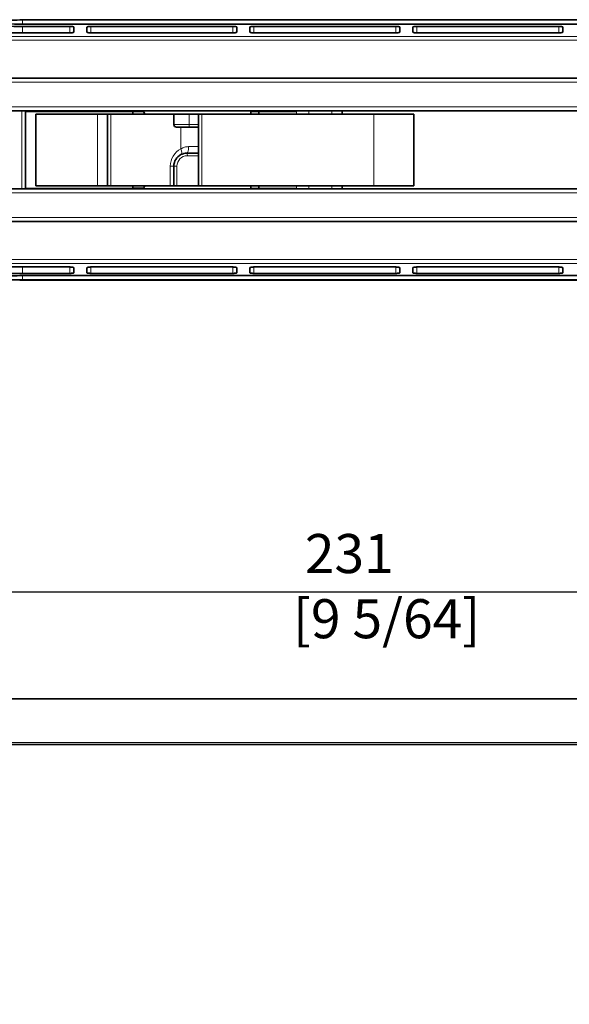
# Model space of a CAD drawing. Units: millimetres. Extents: x 0 to 594, y 0 to 420.
# Drawn here: x 215 to 257, y 254 to 330 of the extents above; entities that cross this region are included whole.
import ezdxf

# ---------------------------------------------------------------- set-up
doc = ezdxf.new("R2010")
doc.units = ezdxf.units.MM
for name, color, linetype, lineweight in [('Arêtes tangentes visibles(ISO)', 7, 'Continuous', 18), ('Arêtes visibles(ISO)', 7, 'Continuous', 35), ('Cotes(ISO)', 7, 'Continuous', 18)]:
    doc.layers.add(name, color=color, linetype=linetype, lineweight=lineweight)
doc.styles.add('MANTION', font='arial.ttf')
doc.dimstyles.new('Plan commercial', dxfattribs={"dimtxt": 3, "dimasz": 2.5, "dimexe": 3, "dimexo": 1, "dimgap": 0.762, "dimtad": 1, "dimrnd": 1e-08, "dimtxsty": 'MANTION', "dimcen": 0.09, "dimdle": 10, "dimclrd": 7, "dimclre": 7, "dimclrt": 256, "dimazin": 2, "dimtfac": 0.5, "dimtmove": 0, "dimatfit": 3, "dimfxl": 1, "dimtolj": 1, "dimlwd": 25, "dimlwe": 25, "dimarcsym": 0})

# ---------------------------------------------------------------- blocks, each defined once
blk = doc.blocks.new('*D20')
at = {"layer": 'Cotes(ISO)', "color": 7, "linetype": 'Continuous', "lineweight": 25, "transparency": 16777216}
for p, q in [((127.466, 281.821), (127.466, 288.834)), ((358.066, 255.171), (358.066, 288.834)), ((129.966, 285.834), (355.566, 285.834))]:
    blk.add_line(p, q, dxfattribs=at)
at = {"layer": 'Cotes(ISO)', "color": 7, "linetype": 'Continuous', "transparency": 16777216}
for points in [[(129.966, 286.251), (129.966, 285.417), (127.466, 285.834)], [(355.566, 286.251), (355.566, 285.417), (358.066, 285.834)]]:
    blk.add_solid(points, dxfattribs=at)
at = {"layer": 'Defpoints', "color": 0, "linetype": 'Continuous', "transparency": 16777216}
for p in [(358.066, 285.834), (127.466, 280.821), (358.066, 254.171)]:
    blk.add_point(p, dxfattribs=at)
at = {"layer": 'Cotes(ISO)', "color": 154, "linetype": 'Continuous', "lineweight": 25, "true_color": 0x004691, "transparency": 16777216, "insert": (236.054, 290.282), "char_height": 3, "attachment_point": 1, "style": 'MANTION'}
blk.add_mtext('\\A1; 231\\P[9 5/64]', dxfattribs=at)

msp = doc.modelspace()

# ---------------------------------------------------------------- linework, layer by layer
at = {"layer": 'Arêtes tangentes visibles(ISO)'}
for p, q in [((215.3232, 329.4309), (215.3232, 329.7553)), ((215.3232, 329.2568), (215.3232, 328.7677)), ((218.9548, 329.2568), (218.9548, 328.7677)), ((220.5548, 328.7677), (220.5548, 329.2568)), ((231.4548, 329.2568), (231.4548, 328.7677)), ((233.0548, 328.7677), (233.0548, 329.2568)), ((243.9548, 329.2568), (243.9548, 328.7677)), ((245.5548, 328.7677), (245.5548, 329.2568)), ((256.4548, 329.2568), (256.4548, 328.7677)), ((348.4313, 328.4918), (193.5548, 328.4918)), ((193.5548, 328.1995), (348.4313, 328.1995)), ((195.5548, 324.978), (343.8219, 324.978)), ((343.8219, 323.078), (195.5548, 323.078)), ((215.2732, 322.778), (215.2732, 316.778)), ((215.5544, 322.728), (215.5544, 316.828)), ((221.0687, 322.528), (221.0687, 317.028)), ((222.0966, 322.528), (222.0966, 317.028)), ((224.6319, 322.6946), (223.7732, 322.6946)), ((228.0969, 321.728), (228.0969, 322.528)), ((229.077, 322.528), (229.077, 317.028)), ((236.3232, 322.728), (236.3232, 322.528)), ((237.2644, 322.528), (237.2644, 322.778)), ((239.0291, 322.778), (239.0291, 322.528)), ((242.2529, 322.528), (242.2529, 317.028)), ((228.0969, 321.728), (226.9232, 321.728)), ((227.4637, 321.528), (227.4637, 319.8618)), ((228.8232, 321.728), (228.0969, 321.728)), ((228.8232, 320.028), (228.0518, 320.028)), ((227.958, 319.328), (228.8232, 319.328)), ((226.6498, 318.528), (226.9232, 318.528)), ((226.6498, 318.528), (226.6498, 317.028)), ((227.158, 318.528), (226.9232, 318.528)), ((227.158, 317.028), (227.158, 318.528)), ((223.7732, 316.8613), (224.6319, 316.8613)), ((236.3232, 317.028), (236.3232, 316.828)), ((237.2644, 316.778), (237.2644, 317.028)), ((239.0291, 317.028), (239.0291, 316.778)), ((195.5548, 316.478), (343.8219, 316.478)), ((343.8219, 314.578), (195.5548, 314.578)), ((348.4313, 311.3564), (193.5548, 311.3564)), ((193.5548, 311.0641), (348.4313, 311.0641)), ((215.3232, 310.2991), (215.3232, 310.7882)), ((218.9548, 310.7882), (218.9548, 310.2991)), ((220.5548, 310.2991), (220.5548, 310.7882)), ((231.4548, 310.7882), (231.4548, 310.2991)), ((233.0548, 310.2991), (233.0548, 310.7882)), ((243.9548, 310.7882), (243.9548, 310.2991)), ((245.5548, 310.2991), (245.5548, 310.7882)), ((256.4548, 310.7882), (256.4548, 310.2991)), ((215.3232, 309.8006), (215.3232, 310.1251)), ((146.4835, 274.2691), (319.4658, 274.2691))]:
    msp.add_line(p, q, dxfattribs=at)
for centre, radius, start in [((228.1498, 318.528), 1.5, 117.221629), ((227.958, 318.528), 0.8, 90)]:
    msp.add_arc(centre, radius, start, 180, dxfattribs=at)
for centre, major_axis, ratio, start_param, end_param in [((228.0621, 321.728), (0, -0.2), 0.1736482, 0, 1.5707963), ((227.2371, 319.8618), (0.2287, -0.4446), 0.4119413, 0, 1.3619796), ((227.9232, 320.028), (0, -0.5), 0.2571429, 0, 1.5707963), ((227.9232, 319.328), (0, 0.2), 0.1736482, 4.712389, 6.2831853)]:
    msp.add_ellipse(centre, major_axis=major_axis, ratio=ratio, start_param=start_param, end_param=end_param, dxfattribs=at)
msp.add_open_spline([(228.0518, 320.028), (227.9468, 320.028), (227.8435, 320.0129), (227.6459, 319.9562), (227.5517, 319.9146), (227.4637, 319.8618)], degree=3, knots=[0, 0, 0, 0, 0.038014742, 0.038014742, 0.076029483, 0.076029483, 0.076029483, 0.076029483], dxfattribs=at)
at = {"layer": 'Arêtes visibles(ISO)'}
for p, q in [((215.3232, 329.7553), (322.0564, 329.7553)), ((326.9262, 329.7776), (215.3819, 329.7776)), ((322.2027, 329.4309), (215.3232, 329.4309)), ((215.3232, 329.2568), (218.9548, 329.2568)), ((219.2548, 328.828), (219.2548, 329.2123)), ((220.2548, 329.2123), (220.2548, 328.828)), ((220.5548, 329.2568), (231.4548, 329.2568)), ((231.7548, 328.828), (231.7548, 329.2123)), ((232.7548, 329.2123), (232.7548, 328.828)), ((233.0548, 329.2568), (243.9548, 329.2568)), ((244.2548, 328.828), (244.2548, 329.2123)), ((245.2548, 329.2123), (245.2548, 328.828)), ((245.5548, 329.2568), (256.4548, 329.2568)), ((256.7548, 328.828), (256.7548, 329.2123)), ((218.9548, 328.7677), (208.0548, 328.7677)), ((231.4548, 328.7677), (220.5548, 328.7677)), ((243.9548, 328.7677), (233.0548, 328.7677)), ((256.4548, 328.7677), (245.5548, 328.7677)), ((195.5548, 325.278), (348.4313, 325.278)), ((195.5548, 322.778), (343.5372, 322.778)), ((215.5544, 322.728), (215.5391, 322.728)), ((215.5391, 322.728), (215.5391, 316.828)), ((223.7732, 322.728), (215.5544, 322.728)), ((216.3232, 317.028), (216.3232, 322.528)), ((221.0687, 322.528), (216.3232, 322.528)), ((221.8232, 322.528), (221.0687, 322.528)), ((221.4697, 322.778), (221.4697, 322.728)), ((221.8232, 322.528), (222.0966, 322.528)), ((221.8232, 322.528), (221.8232, 317.028)), ((222.0966, 322.528), (226.9232, 322.528)), ((222.2232, 322.778), (222.2232, 322.728)), ((223.7732, 322.728), (223.7732, 322.528)), ((226.9232, 321.728), (226.9232, 322.528)), ((228.0969, 322.528), (226.9232, 322.528)), ((228.0969, 322.528), (228.8232, 322.528)), ((229.077, 322.528), (228.8232, 322.528)), ((228.8232, 322.528), (228.8232, 317.028)), ((229.077, 322.528), (242.2529, 322.528)), ((233.4509, 322.728), (232.8232, 322.728)), ((232.8232, 322.728), (232.8232, 322.528)), ((233.4509, 322.728), (233.4509, 322.528)), ((233.4509, 322.728), (236.3232, 322.728)), ((234.3232, 322.778), (234.3232, 322.728)), ((239.8232, 322.778), (239.8232, 322.528)), ((245.3228, 322.528), (242.2529, 322.528)), ((245.3228, 322.528), (245.3228, 317.028)), ((227.4637, 321.528), (227.1232, 321.528)), ((228.8232, 321.528), (227.4637, 321.528)), ((227.9232, 319.528), (228.8232, 319.528)), ((226.9232, 317.028), (226.9232, 318.528)), ((215.5391, 316.828), (215.5544, 316.828)), ((215.5544, 316.828), (223.7732, 316.828)), ((216.3232, 317.028), (221.0687, 317.028)), ((221.0687, 317.028), (221.8232, 317.028)), ((221.4697, 316.828), (221.4697, 316.778)), ((222.0966, 317.028), (221.8232, 317.028)), ((226.6498, 317.028), (222.0966, 317.028)), ((222.2232, 316.828), (222.2232, 316.778)), ((223.7732, 317.028), (223.7732, 316.828)), ((226.9232, 317.028), (226.6498, 317.028)), ((226.9232, 317.028), (227.158, 317.028)), ((228.8232, 317.028), (227.158, 317.028)), ((228.8232, 317.028), (229.077, 317.028)), ((242.2529, 317.028), (229.077, 317.028)), ((232.8232, 317.028), (232.8232, 316.828)), ((232.8232, 316.828), (233.4509, 316.828)), ((233.4509, 316.828), (233.4509, 317.028)), ((236.3232, 316.828), (233.4509, 316.828)), ((234.3232, 316.828), (234.3232, 316.778)), ((239.8232, 317.028), (239.8232, 316.778)), ((242.2529, 317.028), (245.3228, 317.028)), ((343.5372, 316.778), (195.5548, 316.778)), ((348.4313, 314.278), (195.5548, 314.278)), ((208.0548, 310.7882), (218.9548, 310.7882)), ((220.5548, 310.7882), (231.4548, 310.7882)), ((233.0548, 310.7882), (243.9548, 310.7882)), ((245.5548, 310.7882), (256.4548, 310.7882)), ((218.9548, 310.2991), (215.3232, 310.2991)), ((215.3232, 310.1251), (322.2027, 310.1251)), ((219.2548, 310.3437), (219.2548, 310.7279)), ((220.2548, 310.3437), (220.2548, 310.7279)), ((231.4548, 310.2991), (220.5548, 310.2991)), ((231.7548, 310.3437), (231.7548, 310.7279)), ((232.7548, 310.3437), (232.7548, 310.7279)), ((243.9548, 310.2991), (233.0548, 310.2991)), ((244.2548, 310.3437), (244.2548, 310.7279)), ((245.2548, 310.3437), (245.2548, 310.7279)), ((256.4548, 310.2991), (245.5548, 310.2991)), ((256.7548, 310.3437), (256.7548, 310.7279)), ((322.0564, 309.8006), (215.3232, 309.8006)), ((215.3819, 309.7784), (326.9262, 309.7784)), ((153.7823, 277.6209), (301.1492, 277.6209)), ((319.4658, 274.1209), (146.4835, 274.1209))]:
    msp.add_line(p, q, dxfattribs=at)
for centre, radius, start, end in [((227.1232, 321.728), 0.2, 180, 270), ((227.9232, 318.528), 1, 117.221629, 180)]:
    msp.add_arc(centre, radius, start, end, dxfattribs=at)
for centre, major_axis, start_param, end_param in [((224.3531, 319.778), (0, 3.5), 5.6974998, 5.7420858), ((224.7115, 323.528), (0, 1), 2.5559071, 3.0486317), ((224.3531, 319.778), (0, 3.5), 3.6826922, 3.7272782), ((224.7115, 316.028), (0, 1), 0.092961, 0.5856855)]:
    msp.add_ellipse(centre, major_axis=major_axis, ratio=0.1440826, start_param=start_param, end_param=end_param, dxfattribs=at)
for points, knots in [([(215.3232, 329.7553), (215.0475, 329.7553), (214.7535, 329.7537), (214.2128, 329.7462), (213.9662, 329.7402), (213.5769, 329.7234), (213.4085, 329.7115), (213.186, 329.6805), (213.1318, 329.6613), (213.1336, 329.6205), (213.1896, 329.5962), (213.415, 329.5471), (213.5844, 329.5225), (213.9737, 329.4817), (214.2191, 329.4629), (214.7569, 329.4374), (215.0491, 329.4309), (215.3232, 329.4309)], [0.66078592, 0.66078592, 0.66078592, 0.66078592, 0.74349123, 0.74349123, 0.82619653, 0.82619653, 0.90892931, 0.90892931, 0.99166209, 0.99166209, 1.07439438, 1.07439438, 1.15712667, 1.15712667, 1.23934926, 1.23934926, 1.32157185, 1.32157185, 1.32157185, 1.32157185]), ([(215.0991, 329.778), (215.1008, 329.778), (215.1027, 329.778), (215.1201, 329.7779), (215.1432, 329.7779), (215.1964, 329.7778), (215.2302, 329.7777), (215.3041, 329.7776), (215.3443, 329.7776), (215.3819, 329.7776)], [0.055009578, 0.055009578, 0.055009578, 0.055009578, 0.056503282, 0.056503282, 0.067803883, 0.067803883, 0.079104507, 0.079104507, 0.09040513, 0.09040513, 0.09040513, 0.09040513]), ([(212.043, 329.5352), (212.0581, 329.5312), (212.0739, 329.5272), (212.2696, 329.4794), (212.5394, 329.4336), (213.161, 329.3564), (213.5537, 329.3198), (214.415, 329.2699), (214.8836, 329.2568), (215.3232, 329.2568)], [-0.4085937, -0.4085937, -0.4085937, -0.4085937, -0.39632977, -0.39632977, -0.26379204, -0.26379204, -0.13189602, -0.13189602, 0, 0, 0, 0]), ([(219.2548, 329.2123), (219.2548, 329.218), (219.2473, 329.224), (219.2166, 329.2351), (219.1934, 329.2401), (219.14, 329.2479), (219.1064, 329.2513), (219.0326, 329.2557), (218.9925, 329.2568), (218.9548, 329.2568)], [0.045470583, 0.045470583, 0.045470583, 0.045470583, 0.05690332, 0.05690332, 0.068336058, 0.068336058, 0.079629588, 0.079629588, 0.090923119, 0.090923119, 0.090923119, 0.090923119]), ([(220.5548, 329.2568), (220.5171, 329.2568), (220.4769, 329.2557), (220.4029, 329.2513), (220.3693, 329.2479), (220.316, 329.24), (220.2929, 329.235), (220.2623, 329.224), (220.2548, 329.218), (220.2548, 329.2123)], [0, 0, 0, 0, 0.011325998, 0.011325998, 0.022651997, 0.022651997, 0.03405228, 0.03405228, 0.045452563, 0.045452563, 0.045452563, 0.045452563]), ([(231.7548, 329.2123), (231.7548, 329.218), (231.7473, 329.224), (231.7166, 329.2351), (231.6934, 329.2401), (231.64, 329.2479), (231.6064, 329.2513), (231.5326, 329.2557), (231.4925, 329.2568), (231.4548, 329.2568)], [0.045470583, 0.045470583, 0.045470583, 0.045470583, 0.05690332, 0.05690332, 0.068336058, 0.068336058, 0.079629588, 0.079629588, 0.090923119, 0.090923119, 0.090923119, 0.090923119]), ([(233.0548, 329.2568), (233.0171, 329.2568), (232.9769, 329.2557), (232.9029, 329.2513), (232.8693, 329.2479), (232.816, 329.24), (232.7929, 329.235), (232.7623, 329.224), (232.7548, 329.218), (232.7548, 329.2123)], [0, 0, 0, 0, 0.011325998, 0.011325998, 0.022651997, 0.022651997, 0.03405228, 0.03405228, 0.045452563, 0.045452563, 0.045452563, 0.045452563]), ([(244.2548, 329.2123), (244.2548, 329.218), (244.2473, 329.224), (244.2166, 329.2351), (244.1934, 329.2401), (244.14, 329.2479), (244.1064, 329.2513), (244.0326, 329.2557), (243.9925, 329.2568), (243.9548, 329.2568)], [0.045470583, 0.045470583, 0.045470583, 0.045470583, 0.05690332, 0.05690332, 0.068336058, 0.068336058, 0.079629588, 0.079629588, 0.090923119, 0.090923119, 0.090923119, 0.090923119]), ([(245.5548, 329.2568), (245.5171, 329.2568), (245.4769, 329.2557), (245.4029, 329.2513), (245.3693, 329.2479), (245.316, 329.24), (245.2929, 329.235), (245.2623, 329.224), (245.2548, 329.218), (245.2548, 329.2123)], [0, 0, 0, 0, 0.011325998, 0.011325998, 0.022651997, 0.022651997, 0.03405228, 0.03405228, 0.045452563, 0.045452563, 0.045452563, 0.045452563]), ([(256.7548, 329.2123), (256.7548, 329.218), (256.7473, 329.224), (256.7166, 329.2351), (256.6934, 329.2401), (256.64, 329.2479), (256.6064, 329.2513), (256.5326, 329.2557), (256.4925, 329.2568), (256.4548, 329.2568)], [0.045470583, 0.045470583, 0.045470583, 0.045470583, 0.05690332, 0.05690332, 0.068336058, 0.068336058, 0.079629588, 0.079629588, 0.090923119, 0.090923119, 0.090923119, 0.090923119]), ([(218.9548, 328.7677), (218.9925, 328.7677), (219.0326, 328.7693), (219.1062, 328.7755), (219.1397, 328.7801), (219.1932, 328.7909), (219.2165, 328.7977), (219.2473, 328.8126), (219.2548, 328.8206), (219.2548, 328.828)], [0.091282895, 0.091282895, 0.091282895, 0.091282895, 0.102572895, 0.102572895, 0.113862894, 0.113862894, 0.125399566, 0.125399566, 0.136936238, 0.136936238, 0.136936238, 0.136936238]), ([(220.2548, 328.828), (220.2548, 328.8206), (220.2623, 328.8126), (220.2929, 328.7978), (220.3159, 328.791), (220.3692, 328.7802), (220.4028, 328.7756), (220.4767, 328.7693), (220.517, 328.7677), (220.5548, 328.7677)], [-0.04565344, -0.04565344, -0.04565344, -0.04565344, -0.034175844, -0.034175844, -0.022698248, -0.022698248, -0.011349124, -0.011349124, 0, 0, 0, 0]), ([(231.4548, 328.7677), (231.4925, 328.7677), (231.5326, 328.7693), (231.6062, 328.7755), (231.6397, 328.7801), (231.6932, 328.7909), (231.7165, 328.7977), (231.7473, 328.8126), (231.7548, 328.8206), (231.7548, 328.828)], [0.091282895, 0.091282895, 0.091282895, 0.091282895, 0.102572895, 0.102572895, 0.113862894, 0.113862894, 0.125399566, 0.125399566, 0.136936238, 0.136936238, 0.136936238, 0.136936238]), ([(232.7548, 328.828), (232.7548, 328.8206), (232.7623, 328.8126), (232.7929, 328.7978), (232.8159, 328.791), (232.8692, 328.7802), (232.9028, 328.7756), (232.9767, 328.7693), (233.017, 328.7677), (233.0548, 328.7677)], [-0.04565344, -0.04565344, -0.04565344, -0.04565344, -0.034175844, -0.034175844, -0.022698248, -0.022698248, -0.011349124, -0.011349124, 0, 0, 0, 0]), ([(243.9548, 328.7677), (243.9925, 328.7677), (244.0326, 328.7693), (244.1062, 328.7755), (244.1397, 328.7801), (244.1932, 328.7909), (244.2165, 328.7977), (244.2473, 328.8126), (244.2548, 328.8206), (244.2548, 328.828)], [0.091282895, 0.091282895, 0.091282895, 0.091282895, 0.102572895, 0.102572895, 0.113862894, 0.113862894, 0.125399566, 0.125399566, 0.136936238, 0.136936238, 0.136936238, 0.136936238]), ([(245.2548, 328.828), (245.2548, 328.8206), (245.2623, 328.8126), (245.2929, 328.7978), (245.3159, 328.791), (245.3692, 328.7802), (245.4028, 328.7756), (245.4767, 328.7693), (245.517, 328.7677), (245.5548, 328.7677)], [-0.04565344, -0.04565344, -0.04565344, -0.04565344, -0.034175844, -0.034175844, -0.022698248, -0.022698248, -0.011349124, -0.011349124, 0, 0, 0, 0]), ([(256.4548, 328.7677), (256.4925, 328.7677), (256.5326, 328.7693), (256.6062, 328.7755), (256.6397, 328.7801), (256.6932, 328.7909), (256.7165, 328.7977), (256.7473, 328.8126), (256.7548, 328.8206), (256.7548, 328.828)], [0.091282895, 0.091282895, 0.091282895, 0.091282895, 0.102572895, 0.102572895, 0.113862894, 0.113862894, 0.125399566, 0.125399566, 0.136936238, 0.136936238, 0.136936238, 0.136936238]), ([(227.4658, 319.4172), (227.5342, 319.4524), (227.6075, 319.4801), (227.7612, 319.5179), (227.8416, 319.528), (227.9232, 319.528)], [-0.076029483, -0.076029483, -0.076029483, -0.076029483, -0.038014742, -0.038014742, 0, 0, 0, 0]), ([(219.2548, 310.7279), (219.2548, 310.7353), (219.2473, 310.7434), (219.2165, 310.7582), (219.1932, 310.765), (219.1397, 310.7758), (219.1062, 310.7804), (219.0326, 310.7866), (218.9925, 310.7882), (218.9548, 310.7882)], [-0.045653343, -0.045653343, -0.045653343, -0.045653343, -0.034116671, -0.034116671, -0.022579999, -0.022579999, -0.01129, -0.01129, 0, 0, 0, 0]), ([(220.5548, 310.7882), (220.517, 310.7882), (220.4767, 310.7866), (220.4028, 310.7804), (220.3692, 310.7757), (220.3159, 310.7649), (220.2929, 310.7581), (220.2623, 310.7433), (220.2548, 310.7353), (220.2548, 310.7279)], [0.091282719, 0.091282719, 0.091282719, 0.091282719, 0.102631844, 0.102631844, 0.113980968, 0.113980968, 0.125458563, 0.125458563, 0.136936159, 0.136936159, 0.136936159, 0.136936159]), ([(231.7548, 310.7279), (231.7548, 310.7353), (231.7473, 310.7434), (231.7165, 310.7582), (231.6932, 310.765), (231.6397, 310.7758), (231.6062, 310.7804), (231.5326, 310.7866), (231.4925, 310.7882), (231.4548, 310.7882)], [-0.045653343, -0.045653343, -0.045653343, -0.045653343, -0.034116671, -0.034116671, -0.022579999, -0.022579999, -0.01129, -0.01129, 0, 0, 0, 0]), ([(233.0548, 310.7882), (233.017, 310.7882), (232.9767, 310.7866), (232.9028, 310.7804), (232.8692, 310.7757), (232.8159, 310.7649), (232.7929, 310.7581), (232.7623, 310.7433), (232.7548, 310.7353), (232.7548, 310.7279)], [0.091282719, 0.091282719, 0.091282719, 0.091282719, 0.102631844, 0.102631844, 0.113980968, 0.113980968, 0.125458563, 0.125458563, 0.136936159, 0.136936159, 0.136936159, 0.136936159]), ([(244.2548, 310.7279), (244.2548, 310.7353), (244.2473, 310.7434), (244.2165, 310.7582), (244.1932, 310.765), (244.1397, 310.7758), (244.1062, 310.7804), (244.0326, 310.7866), (243.9925, 310.7882), (243.9548, 310.7882)], [-0.045653343, -0.045653343, -0.045653343, -0.045653343, -0.034116671, -0.034116671, -0.022579999, -0.022579999, -0.01129, -0.01129, 0, 0, 0, 0]), ([(245.5548, 310.7882), (245.517, 310.7882), (245.4767, 310.7866), (245.4028, 310.7804), (245.3692, 310.7757), (245.3159, 310.7649), (245.2929, 310.7581), (245.2623, 310.7433), (245.2548, 310.7353), (245.2548, 310.7279)], [0.091282719, 0.091282719, 0.091282719, 0.091282719, 0.102631844, 0.102631844, 0.113980968, 0.113980968, 0.125458563, 0.125458563, 0.136936159, 0.136936159, 0.136936159, 0.136936159]), ([(256.7548, 310.7279), (256.7548, 310.7353), (256.7473, 310.7434), (256.7165, 310.7582), (256.6932, 310.765), (256.6397, 310.7758), (256.6062, 310.7804), (256.5326, 310.7866), (256.4925, 310.7882), (256.4548, 310.7882)], [-0.045653343, -0.045653343, -0.045653343, -0.045653343, -0.034116671, -0.034116671, -0.022579999, -0.022579999, -0.01129, -0.01129, 0, 0, 0, 0]), ([(215.3232, 310.2991), (214.8836, 310.2991), (214.415, 310.286), (213.5537, 310.2361), (213.161, 310.1996), (212.5394, 310.1223), (212.2696, 310.0765), (212.0739, 310.0287), (212.0581, 310.0247), (212.043, 310.0207)], [0, 0, 0, 0, 0.13189602, 0.13189602, 0.26379204, 0.26379204, 0.39632977, 0.39632977, 0.4085937, 0.4085937, 0.4085937, 0.4085937]), ([(215.3232, 310.1251), (215.0491, 310.1251), (214.7569, 310.1185), (214.2191, 310.093), (213.9737, 310.0742), (213.5844, 310.0335), (213.415, 310.0088), (213.1896, 309.9597), (213.1336, 309.9355), (213.1318, 309.8946), (213.186, 309.8754), (213.4085, 309.8444), (213.5769, 309.8325), (213.9662, 309.8157), (214.2128, 309.8097), (214.7535, 309.8022), (215.0475, 309.8006), (215.3232, 309.8006)], [0.66078592, 0.66078592, 0.66078592, 0.66078592, 0.74300851, 0.74300851, 0.8252311, 0.8252311, 0.90796339, 0.90796339, 0.99069568, 0.99069568, 1.07342847, 1.07342847, 1.15616125, 1.15616125, 1.23886655, 1.23886655, 1.32157185, 1.32157185, 1.32157185, 1.32157185]), ([(218.9548, 310.2991), (218.9925, 310.2991), (219.0326, 310.3002), (219.1064, 310.3046), (219.14, 310.308), (219.1934, 310.3158), (219.2166, 310.3208), (219.2473, 310.3319), (219.2548, 310.3379), (219.2548, 310.3437)], [0, 0, 0, 0, 0.011293531, 0.011293531, 0.022587062, 0.022587062, 0.034019799, 0.034019799, 0.045452536, 0.045452536, 0.045452536, 0.045452536]), ([(220.2548, 310.3437), (220.2548, 310.338), (220.2623, 310.3319), (220.2929, 310.3209), (220.316, 310.3159), (220.3693, 310.308), (220.4029, 310.3046), (220.4769, 310.3002), (220.5171, 310.2991), (220.5548, 310.2991)], [0.045470618, 0.045470618, 0.045470618, 0.045470618, 0.056870901, 0.056870901, 0.068271184, 0.068271184, 0.079597183, 0.079597183, 0.090923181, 0.090923181, 0.090923181, 0.090923181]), ([(231.4548, 310.2991), (231.4925, 310.2991), (231.5326, 310.3002), (231.6064, 310.3046), (231.64, 310.308), (231.6934, 310.3158), (231.7166, 310.3208), (231.7473, 310.3319), (231.7548, 310.3379), (231.7548, 310.3437)], [0, 0, 0, 0, 0.011293531, 0.011293531, 0.022587062, 0.022587062, 0.034019799, 0.034019799, 0.045452536, 0.045452536, 0.045452536, 0.045452536]), ([(232.7548, 310.3437), (232.7548, 310.338), (232.7623, 310.3319), (232.7929, 310.3209), (232.816, 310.3159), (232.8693, 310.308), (232.9029, 310.3046), (232.9769, 310.3002), (233.0171, 310.2991), (233.0548, 310.2991)], [0.045470618, 0.045470618, 0.045470618, 0.045470618, 0.056870901, 0.056870901, 0.068271184, 0.068271184, 0.079597183, 0.079597183, 0.090923181, 0.090923181, 0.090923181, 0.090923181]), ([(243.9548, 310.2991), (243.9925, 310.2991), (244.0326, 310.3002), (244.1064, 310.3046), (244.14, 310.308), (244.1934, 310.3158), (244.2166, 310.3208), (244.2473, 310.3319), (244.2548, 310.3379), (244.2548, 310.3437)], [0, 0, 0, 0, 0.011293531, 0.011293531, 0.022587062, 0.022587062, 0.034019799, 0.034019799, 0.045452536, 0.045452536, 0.045452536, 0.045452536]), ([(245.2548, 310.3437), (245.2548, 310.338), (245.2623, 310.3319), (245.2929, 310.3209), (245.316, 310.3159), (245.3693, 310.308), (245.4029, 310.3046), (245.4769, 310.3002), (245.5171, 310.2991), (245.5548, 310.2991)], [0.045470618, 0.045470618, 0.045470618, 0.045470618, 0.056870901, 0.056870901, 0.068271184, 0.068271184, 0.079597183, 0.079597183, 0.090923181, 0.090923181, 0.090923181, 0.090923181]), ([(256.4548, 310.2991), (256.4925, 310.2991), (256.5326, 310.3002), (256.6064, 310.3046), (256.64, 310.308), (256.6934, 310.3158), (256.7166, 310.3208), (256.7473, 310.3319), (256.7548, 310.3379), (256.7548, 310.3437)], [0, 0, 0, 0, 0.011293531, 0.011293531, 0.022587062, 0.022587062, 0.034019799, 0.034019799, 0.045452536, 0.045452536, 0.045452536, 0.045452536]), ([(215.3819, 309.7784), (215.3443, 309.7784), (215.3041, 309.7783), (215.2302, 309.7782), (215.1964, 309.7781), (215.1432, 309.778), (215.1201, 309.778), (215.1027, 309.778), (215.1008, 309.778), (215.0991, 309.778)], [0, 0, 0, 0, 0.011300624, 0.011300624, 0.022601247, 0.022601247, 0.033901848, 0.033901848, 0.035395553, 0.035395553, 0.035395553, 0.035395553])]:
    msp.add_open_spline(points, degree=3, knots=knots, dxfattribs=at)
for points in [[(224.7131, 322.528), (224.7077, 322.528), (224.7027, 322.5294), (224.6981, 322.5323)], [(224.6981, 317.0236), (224.7027, 317.0265), (224.7077, 317.028), (224.7131, 317.028)]]:
    msp.add_open_spline(points, degree=3, dxfattribs=at)

# ---------------------------------------------------------------- dimensions: what is measured, and where the dimension line sits
at = {"layer": 'Cotes(ISO)', "color": 7, "linetype": 'Continuous', "lineweight": 25}
dim = msp.add_linear_dim(base=(358.0658, 285.8341), p1=(127.4658, 280.8209), p2=(358.0658, 254.1709), text=' <>\\X[9 5/64]', dimstyle='Plan commercial', override={"dimgap": 0.762, "dimdec": 0, "dimpost": '\\X', "dimtol": 0, "dimlim": 0, "dimtp": 0, "dimtm": 0, "dimtdec": 2, "dimtofl": 0, "dimatfit": 1, "dimtvp": -0.25}, dxfattribs=at)
dim.commit()
dim.dimension.update_dxf_attribs({"geometry": '*D20', "text_midpoint": (242.7658, 285.8341), "dimtype": 160})

doc.saveas('drawing.dxf')
